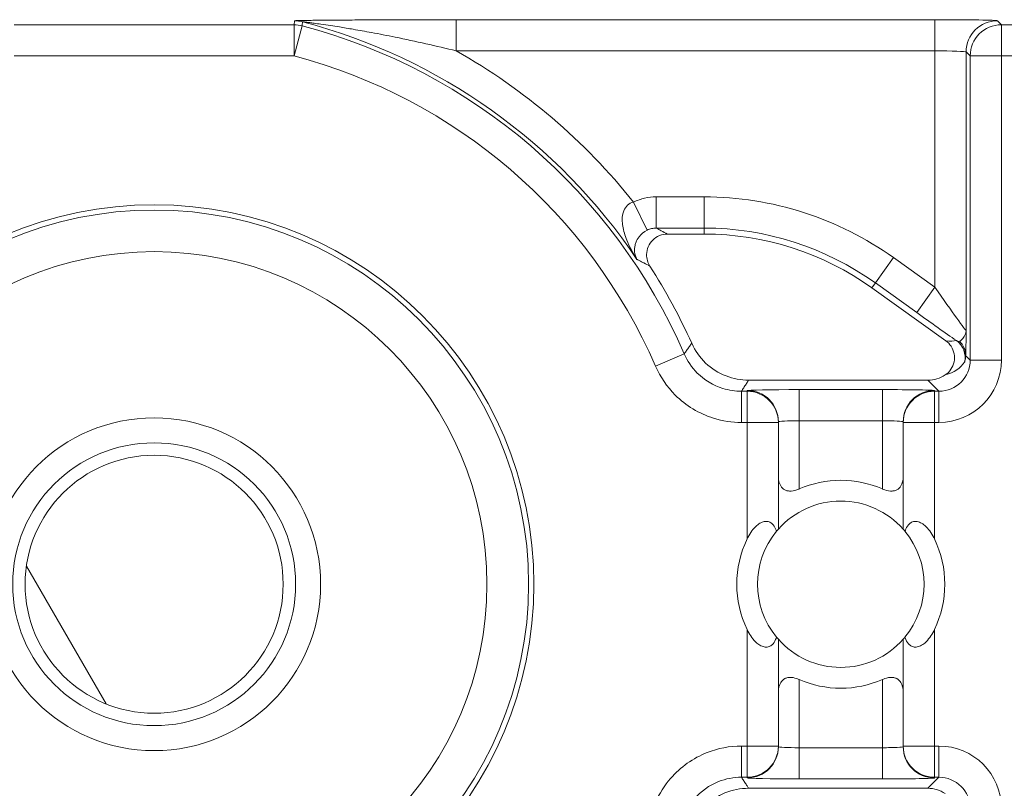
# Model space of a CAD drawing. Units: inches. Extents: x 0.1 to 10.9, y 0.1 to 8.4.
# Drawn here: x 9.3 to 9.4, y 4.9 to 5 of the extents above; entities that cross this region are included whole.
import ezdxf

# ---------------------------------------------------------------- set-up
doc = ezdxf.new("R2010")
doc.units = ezdxf.units.IN
doc.header["$MEASUREMENT"] = 0
for name, color, linetype, lineweight in [('Hatch (ANSI)', 7, 'Continuous', 5), ('Visible (ANSI)', 7, 'Continuous', 5), ('Visible Narrow (ANSI)', 7, 'Continuous', 5)]:
    doc.layers.add(name, color=color, linetype=linetype, lineweight=lineweight)

msp = doc.modelspace()

# ---------------------------------------------------------------- hatches: boundary and pattern name
at = {"layer": 'Hatch (ANSI)'}
h = msp.add_hatch(dxfattribs=at)
h.set_pattern_fill('ANSI31', color=256, scale=0.9999999999999998, angle=75.00017538261999, style=0)
h.set_pattern_definition([(120.00017538262, (0, 0), (-0.1082529841597871, -0.0625003313631287), [])])
edge = h.paths.add_edge_path()
edge.add_ellipse((9.300000000000079, 4.913499999999991), major_axis=(0.0135625, 0), ratio=1, start_angle=0, end_angle=360)

# ---------------------------------------------------------------- linework, layer by layer
at = {"layer": 'Visible (ANSI)'}
for p, q in [((9.357831302167671, 4.950338764749496), (9.35395568192135, 4.950338764749493)), ((9.383224777947294, 4.939118100312731), (9.375455903574492, 4.94468009884394)), ((9.362501223592721, 4.934968562499991), (9.381344437250316, 4.934968562500036)), ((9.365625000000067, 4.930522232560418), (9.365625000000067, 4.93059859846948)), ((9.365625000000067, 4.919287580992945), (9.365625000000067, 4.930522232560418)), ((9.378750000000064, 4.93059859846948), (9.378750000000068, 4.930522232560418)), ((9.378750000000068, 4.930522232560418), (9.378750000000068, 4.919287580992945)), ((9.365625000000067, 4.896477767439566), (9.365625000000067, 4.907712419007038)), ((9.378750000000068, 4.907712419007038), (9.378750000000068, 4.896477767439566)), ((9.365625000000067, 4.896401401530503), (9.365625000000067, 4.896477767439566)), ((9.378750000000068, 4.896477767439566), (9.378750000000064, 4.896401401530503)), ((9.381344437250316, 4.892031437500036), (9.362501223592721, 4.892031437499992))]:
    msp.add_line(p, q, dxfattribs=at)
for centre, radius in [((9.300000000000068, 4.913499999999991), 0.03992165625), ((9.300000000000079, 4.913499999999991), 0.0175), ((9.300000000000079, 4.913499999999991), 0.0135625)]:
    msp.add_circle(centre, radius, dxfattribs=at)
for centre, radius, start, end in [((9.357831302167687, 4.920062452249497), 0.0302763125000003, 54.39985000003257, 90.00000000003176), ((9.300000000000045, 4.913499999999991), 0.0619373125000008, 24.15490963155455, 32.70952334222235), ((9.372187500000067, 4.913499999999991), 0.0109375000000001, 66.42182152179993, 113.5781784782001), ((9.372187500000065, 4.913499999999991), 0.00875, 41.40962210926682, 138.5903778907296), ((9.372187500000068, 4.913499999999991), 0.0109375, 154.1580672368337, 205.8419327631694), ((9.372187500000067, 4.913499999999991), 0.00875, 140.4839714239658, 219.5160285760341), ((9.372187500000067, 4.913499999999991), 0.00875, 320.4839714239658, 39.51602857603415), ((9.372187500000068, 4.913499999999991), 0.0109375, 334.1580672368337, 25.84193276316941), ((9.372187500000065, 4.913499999999991), 0.00875, 221.4096221092668, 318.5903778907298), ((9.372187500000067, 4.913499999999991), 0.0109375, 246.4218215217984, 293.5781784782)]:
    msp.add_arc(centre, radius, start, end, dxfattribs=at)
for centre, major_axis, start_param, end_param in [((9.381343437673655, 4.938250312326387), (0.0023209009332127, -0.0023209009332127), 5.497939437029308, 6.086687546791233), ((9.381343437673655, 4.888749687673597), (0.0023209009332127, 0.0023209009332127), 0.1964977604436852, 0.7852458701502792)]:
    msp.add_ellipse(centre, major_axis=major_axis, ratio=0.9996954598818875, start_param=start_param, end_param=end_param, dxfattribs=at)
for points, knots in [([(9.35395568192134, 4.950338764749495), (9.35367062063675, 4.950338764749495), (9.353388283132793, 4.950283091993294), (9.352861061683056, 4.950066674058481), (9.352621196957102, 4.949908075040377), (9.352215907695271, 4.94950792130236), (9.352054330452065, 4.94927024974767), (9.35183138771972, 4.948746340016048), (9.35177215594226, 4.948465133235512), (9.35176570625806, 4.947967209609353), (9.351794156622404, 4.947754681956262), (9.35191165256907, 4.947344572968261), (9.352000078625895, 4.94714919031882), (9.352115353872122, 4.946969696301441)], [0, 0, 0, 0, 0.0099299062334767, 0.0099299062334767, 0.019852667471433, 0.019852667471433, 0.0297700046321435, 0.0297700046321435, 0.0396867643747475, 0.0396867643747475, 0.0471165385321335, 0.0471165385321335, 0.0545475243117184, 0.0545475243117184, 0.0545475243117184, 0.0545475243117184]), ([(9.356514232112687, 4.938845063591181), (9.356863896400569, 4.938065384792754), (9.357362500002061, 4.937361463169941), (9.358601420752905, 4.936184477203728), (9.359329844516063, 4.935722645806644), (9.360883559325064, 4.935119401211488), (9.361688879386543, 4.934968562499991), (9.362501223592721, 4.934968562499991)], [0, 0, 0, 0, 0.0297657726632932, 0.0297657726632932, 0.059527242553308, 0.059527242553308, 0.0878246788436288, 0.0878246788436288, 0.0878246788436288, 0.0878246788436288]), ([(9.383166691305226, 4.93552108928609), (9.383403541275811, 4.935679276623818), (9.383607246553806, 4.935882186859669), (9.383925311120327, 4.936354551606775), (9.384036674031126, 4.936619444333715), (9.384151589838282, 4.937176994334858), (9.384154052515887, 4.93746429843672), (9.384048711962773, 4.938023837554471), (9.383941869312148, 4.938290696722637), (9.383637978420232, 4.938759175717534), (9.383447291074306, 4.938958795679107), (9.383224777947294, 4.939118100312731)], [0, 0, 0, 0, 0.0099214223705071, 0.0099214223705071, 0.0198372092562861, 0.0198372092562861, 0.0297518315145348, 0.0297518315145348, 0.0396710252702036, 0.0396710252702036, 0.0492037436315508, 0.0492037436315508, 0.0492037436315508, 0.0492037436315508]), ([(9.365625009229463, 4.924866582064406), (9.365625002449027, 4.924845871271116), (9.365625219556954, 4.924825215111583), (9.365633438151775, 4.924445747181788), (9.365708667136287, 4.924106317069985), (9.36587273503184, 4.923837726081784), (9.365970983635407, 4.923676886025711), (9.366114711851216, 4.92352608993402), (9.366397279474239, 4.923380418985082), (9.366502499764325, 4.923344723621231), (9.366728261823058, 4.923303075557093), (9.366848799317507, 4.923297096860366), (9.367224153964134, 4.923319748708862), (9.367500609775785, 4.923393501039205), (9.367782006742537, 4.923511196645261), (9.367797277024259, 4.92351772308249), (9.367812507094127, 4.923524368078287)], [-0.0163945751081935, -0.0163945751081935, -0.0163945751081935, -0.0163945751081935, -0.0155049274822821, -0.0155049274822821, 0, 0, 0, 0.0092847992494411, 0.0092847992494411, 0.0139271988741616, 0.0139271988741616, 0.0185695984988821, 0.0185695984988821, 0.0281125516043545, 0.0281125516043545, 0.0286614371171753, 0.0286614371171753, 0.0286614371171753, 0.0286614371171753]), ([(9.376562492906002, 4.923524368078287), (9.376577722975872, 4.92351772308249), (9.376592993257596, 4.923511196645261), (9.376874390224343, 4.923393501039205), (9.377150846035997, 4.923319748708862), (9.377526200682624, 4.923297096860366), (9.377646738177077, 4.923303075557093), (9.377872500235807, 4.923344723621231), (9.377977720525893, 4.923380418985082), (9.378260288148915, 4.92352608993402), (9.378404016364726, 4.923676886025711), (9.378502264968288, 4.923837726081784), (9.378666332863842, 4.924106317069985), (9.378741561848353, 4.924445747181788), (9.378749780443176, 4.924825215111583), (9.378749997551107, 4.924845871271116), (9.378749990770668, 4.924866582064406)], [-0.0286614371171751, -0.0286614371171751, -0.0286614371171751, -0.0286614371171751, -0.0281125516043546, -0.0281125516043546, -0.0185695984988822, -0.0185695984988822, -0.0139271988741616, -0.0139271988741616, -0.0092847992494411, -0.0092847992494411, 0, 0, 0, 0.015504927482282, 0.015504927482282, 0.0163945751081936, 0.0163945751081936, 0.0163945751081936, 0.0163945751081936]), ([(9.362343750000068, 4.91826754571949), (9.36236930471134, 4.918320309595054), (9.362395473569356, 4.918372575603849), (9.362668406949325, 4.918899313441334), (9.362957355765449, 4.919335949566235), (9.363494047099246, 4.919795465867978), (9.363644269148944, 4.919900495419481), (9.363953207239216, 4.920050316796974), (9.364111900360932, 4.920094991392384), (9.364388727983325, 4.920117596217776), (9.36452603837551, 4.920100661015858), (9.364772061441384, 4.920013719446179), (9.364880852703868, 4.91994385722113), (9.365122783214973, 4.919730494565481), (9.365247692291199, 4.919541960189108), (9.365377906425984, 4.919244365763757), (9.365409716771236, 4.919156879051127), (9.36543734216776, 4.91906757301154)], [0.2380235975486773, 0.2380235975486773, 0.2380235975486773, 0.2380235975486773, 0.2401202499845151, 0.2401202499845151, 0.2593678732026208, 0.2593678732026208, 0.2654815584523783, 0.2654815584523783, 0.2715952437021357, 0.2715952437021357, 0.2773687036865397, 0.2773687036865397, 0.2831421636709437, 0.2831421636709437, 0.2932597058588174, 0.2932597058588174, 0.2972120572559294, 0.2972120572559294, 0.2972120572559294, 0.2972120572559294]), ([(9.36543734216776, 4.91906757301154), (9.365460337435136, 4.919095452607169), (9.365481646910672, 4.919120936724726), (9.36558211797706, 4.919239970860813), (9.365625000000067, 4.919287580992945), (9.365625000000067, 4.919287580992945)], [-0.1017239761639912, -0.1017239761639912, -0.1017239761639912, -0.1017239761639912, -0.0992839258944478, -0.0992839258944478, -0.0890184239595957, -0.0890184239595957, -0.0890184239595957, -0.0890184239595957]), ([(9.378750000000068, 4.919287580992945), (9.378750000000068, 4.919287580992945), (9.378792882023076, 4.919239970860813), (9.378893353089463, 4.919120936724726), (9.378914662564998, 4.919095452607169), (9.378937657832378, 4.91906757301154)], [0.089018423959596, 0.089018423959596, 0.089018423959596, 0.089018423959596, 0.0992839258944482, 0.0992839258944482, 0.1017239761639914, 0.1017239761639914, 0.1017239761639914, 0.1017239761639914]), ([(9.378937657832378, 4.91906757301154), (9.378965283228897, 4.919156879051127), (9.378997093574151, 4.919244365763757), (9.379127307708933, 4.919541960189108), (9.379252216785163, 4.919730494565481), (9.379494147296265, 4.91994385722113), (9.379602938558754, 4.920013719446179), (9.379848961624626, 4.920100661015858), (9.379986272016806, 4.920117596217776), (9.380263099639201, 4.920094991392384), (9.380421792760917, 4.920050316796974), (9.380730730851194, 4.919900495419481), (9.38088095290089, 4.91979546586798), (9.381417644234688, 4.919335949566235), (9.381706593050813, 4.918899313441334), (9.38197952643078, 4.918372575603849), (9.382005695288793, 4.918320309595054), (9.382031250000068, 4.91826754571949)], [0.0675427034044669, 0.0675427034044669, 0.0675427034044669, 0.0675427034044669, 0.0714950548015791, 0.0714950548015791, 0.0816125969894527, 0.0816125969894527, 0.0873860569738568, 0.0873860569738568, 0.0931595169582608, 0.0931595169582608, 0.0992732022080182, 0.0992732022080182, 0.1053868874577755, 0.1053868874577755, 0.1246345106758814, 0.1246345106758814, 0.1267311631117188, 0.1267311631117188, 0.1267311631117188, 0.1267311631117188]), ([(9.36543734216776, 4.907932426988443), (9.365409716771236, 4.907843120948856), (9.365377906425984, 4.907755634236226), (9.365247692291199, 4.907458039810876), (9.365122783214973, 4.907269505434504), (9.364880852703868, 4.907056142778855), (9.364772061441384, 4.906986280553803), (9.36452603837551, 4.906899338984127), (9.364388727983325, 4.906882403782208), (9.364111900360932, 4.9069050086076), (9.363953207239216, 4.906949683203008), (9.363644269148944, 4.907099504580504), (9.363494047099246, 4.907204534132005), (9.362957355765449, 4.90766405043375), (9.362668406949325, 4.90810068655865), (9.362395473569356, 4.908627424396134), (9.36236930471134, 4.908679690404929), (9.362343750000068, 4.908732454280493)], [0.0675427034044665, 0.0675427034044665, 0.0675427034044665, 0.0675427034044665, 0.0714950548015786, 0.0714950548015786, 0.0816125969894523, 0.0816125969894523, 0.0873860569738564, 0.0873860569738564, 0.0931595169582604, 0.0931595169582604, 0.0992732022080178, 0.0992732022080178, 0.1053868874577753, 0.1053868874577753, 0.1246345106758809, 0.1246345106758809, 0.1267311631117187, 0.1267311631117187, 0.1267311631117187, 0.1267311631117187]), ([(9.365625000000067, 4.907712419007038), (9.365625000000067, 4.907712419007038), (9.36558211797706, 4.907760029139168), (9.365481646910672, 4.907879063275256), (9.365460337435136, 4.907904547392813), (9.36543734216776, 4.907932426988443)], [0.0890184239595956, 0.0890184239595956, 0.0890184239595956, 0.0890184239595956, 0.0992839258944477, 0.0992839258944477, 0.101723976163991, 0.101723976163991, 0.101723976163991, 0.101723976163991]), ([(9.378937657832378, 4.907932426988443), (9.378914662564998, 4.907904547392813), (9.378893353089463, 4.907879063275256), (9.378792882023076, 4.907760029139168), (9.378750000000068, 4.907712419007038), (9.378750000000068, 4.907712419007038)], [-0.1017239761639915, -0.1017239761639915, -0.1017239761639915, -0.1017239761639915, -0.0992839258944481, -0.0992839258944481, -0.089018423959596, -0.089018423959596, -0.089018423959596, -0.089018423959596]), ([(9.382031250000068, 4.908732454280493), (9.382005695288793, 4.908679690404929), (9.38197952643078, 4.908627424396134), (9.381706593050813, 4.90810068655865), (9.381417644234688, 4.90766405043375), (9.38088095290089, 4.907204534132005), (9.380730730851194, 4.907099504580504), (9.380421792760917, 4.906949683203008), (9.380263099639201, 4.9069050086076), (9.379986272016806, 4.906882403782208), (9.379848961624626, 4.906899338984127), (9.379602938558754, 4.906986280553803), (9.379494147296265, 4.907056142778855), (9.379252216785163, 4.907269505434504), (9.379127307708933, 4.907458039810876), (9.378997093574151, 4.907755634236226), (9.378965283228897, 4.907843120948856), (9.378937657832378, 4.907932426988443)], [0.2380235975486789, 0.2380235975486789, 0.2380235975486789, 0.2380235975486789, 0.2401202499845165, 0.2401202499845165, 0.2593678732026223, 0.2593678732026223, 0.2654815584523797, 0.2654815584523797, 0.2715952437021371, 0.2715952437021371, 0.2773687036865411, 0.2773687036865411, 0.2831421636709451, 0.2831421636709451, 0.2932597058588188, 0.2932597058588188, 0.297212057255931, 0.297212057255931, 0.297212057255931, 0.297212057255931]), ([(9.367812507094127, 4.903475631921698), (9.367797277024259, 4.903482276917495), (9.367782006742537, 4.903488803354722), (9.367500609775785, 4.903606498960778), (9.367224153964134, 4.903680251291121), (9.366848799317507, 4.903702903139617), (9.366728261823058, 4.903696924442891), (9.366502499764325, 4.903655276378753), (9.366397279474239, 4.903619581014902), (9.366114711851216, 4.903473910065963), (9.365970983635407, 4.903323113974271), (9.36587273503184, 4.9031622739182), (9.365708667136287, 4.90289368293), (9.365633438151775, 4.902554252818196), (9.365625219556954, 4.9021747848884), (9.365625002449027, 4.902154128728868), (9.365625009229463, 4.902133417935578)], [-0.0286614371171753, -0.0286614371171753, -0.0286614371171753, -0.0286614371171753, -0.0281125516043545, -0.0281125516043545, -0.0185695984988821, -0.0185695984988821, -0.0139271988741616, -0.0139271988741616, -0.0092847992494411, -0.0092847992494411, 0, 0, 0, 0.0155049274822821, 0.0155049274822821, 0.0163945751081935, 0.0163945751081935, 0.0163945751081935, 0.0163945751081935]), ([(9.378749990770668, 4.902133417935578), (9.378749997551107, 4.902154128728868), (9.378749780443176, 4.9021747848884), (9.378741561848353, 4.902554252818196), (9.378666332863842, 4.90289368293), (9.378502264968288, 4.9031622739182), (9.378404016364726, 4.903323113974271), (9.378260288148915, 4.903473910065963), (9.377977720525893, 4.903619581014902), (9.377872500235807, 4.903655276378753), (9.377646738177077, 4.903696924442891), (9.377526200682624, 4.903702903139617), (9.377150846035997, 4.903680251291121), (9.376874390224343, 4.903606498960778), (9.376592993257596, 4.903488803354722), (9.376577722975872, 4.903482276917495), (9.376562492906002, 4.903475631921698)], [-0.0163945751081936, -0.0163945751081936, -0.0163945751081936, -0.0163945751081936, -0.0155049274822821, -0.0155049274822821, 0, 0, 0, 0.0092847992494411, 0.0092847992494411, 0.0139271988741616, 0.0139271988741616, 0.0185695984988822, 0.0185695984988822, 0.0281125516043546, 0.0281125516043546, 0.0286614371171754, 0.0286614371171754, 0.0286614371171754, 0.0286614371171754]), ([(9.362501223592721, 4.892031437499992), (9.36164673055423, 4.892031437499992), (9.360800414754204, 4.891864540051599), (9.359219515739834, 4.891215729970736), (9.358500048543103, 4.890740072817159), (9.357313828378064, 4.889569249712797), (9.356846650413491, 4.888896160234999), (9.356514232112687, 4.888154936408801)], [0, 0, 0, 0, 0.0297656546437168, 0.0297656546437168, 0.05952699409174, 0.05952699409174, 0.0878246786108407, 0.0878246786108407, 0.0878246786108407, 0.0878246786108407])]:
    msp.add_open_spline(points, degree=3, knots=knots, dxfattribs=at)
at = {"layer": 'Visible Narrow (ANSI)'}
for p, q in [((9.3147084277491, 4.972358400694076), (9.285291572251033, 4.972358400694076)), ((9.314708427749103, 4.969077650444345), (9.3147084277491, 4.972358400694076)), ((9.315547771170657, 4.972249215487318), (9.314708427749103, 4.969077650444345)), ((9.331755002039767, 4.972892962057503), (9.33175500203977, 4.969612211807771)), ((9.382088005287008, 4.972892962057503), (9.331755002039767, 4.972892962057503)), ((9.382088005287008, 4.972892962057503), (9.382088005287011, 4.969612211807771)), ((9.38907151743964, 4.972358400694075), (9.388649505786473, 4.972780412347237)), ((9.38907151743964, 4.972358400694076), (9.389071517439643, 4.969077650444345)), ((9.435421567027843, 4.972358400694076), (9.38907151743964, 4.972358400694076)), ((9.285291572251033, 4.969077650444345), (9.314708427749103, 4.969077650444345)), ((9.331755002039767, 4.969612211807771), (9.382088005287008, 4.969612211807771)), ((9.382088005287008, 4.969612211807771), (9.382088005287008, 4.944742890332188)), ((9.385368755536742, 4.969499662097504), (9.385790767189908, 4.969077650444345)), ((9.385368755536742, 4.940183712008493), (9.385368755536742, 4.969499662097504)), ((9.385790767189908, 4.969077650444345), (9.385790767189908, 4.937083733059881)), ((9.389071517439643, 4.969077650444345), (9.385790767189908, 4.969077650444345)), ((9.389071517439643, 4.969077650444345), (9.408126151420847, 4.969077650444345)), ((9.389071517439643, 4.937083733059881), (9.389071517439643, 4.969077650444345)), ((9.350404252492396, 4.953704126643809), (9.351833070982673, 4.950751934920273)), ((9.35783130216768, 4.954250533325643), (9.352787845018396, 4.954250533325641)), ((9.352787845018396, 4.954250533325641), (9.352787845018396, 4.950969783075908)), ((9.35783130216768, 4.954250533325643), (9.35783130216768, 4.950969783075912)), ((9.352787845018396, 4.950969783075908), (9.35783130216768, 4.950969783075912)), ((9.35783130216768, 4.950969783075912), (9.357831302167671, 4.950338764749496)), ((9.377733042243564, 4.947860754888722), (9.375823235180142, 4.945193179363712)), ((9.382088005287008, 4.944742890332188), (9.377733042243563, 4.947860754888722)), ((9.375823235180142, 4.945193179363712), (9.375455903574492, 4.94468009884394)), ((9.375823235180142, 4.945193179363712), (9.380178198223588, 4.942075314807177)), ((9.382088005287011, 4.944742890332188), (9.380178198223588, 4.942075314807177)), ((9.352716958328294, 4.936437641125086), (9.355725276615749, 4.937746588519928)), ((9.385790767189908, 4.937083733059881), (9.385311624242027, 4.93756287600778)), ((9.389071517439643, 4.937083733059881), (9.385790767189908, 4.937083733059881)), ((9.381344437250316, 4.934968562500036), (9.382510016940175, 4.933802982810151)), ((9.361741913190665, 4.930522232560418), (9.361741913190661, 4.933802982810151)), ((9.362343750000068, 4.933802982810151), (9.361741913190661, 4.933802982810151)), ((9.362343750000067, 4.93387934871921), (9.362343750000068, 4.933802982810151)), ((9.36234375000007, 4.930522232560418), (9.362343750000068, 4.933802982810151)), ((9.367812500000065, 4.933974806105537), (9.367812500000065, 4.930694055855806)), ((9.376562500000064, 4.933974806105537), (9.367812500000065, 4.933974806105537)), ((9.376562500000064, 4.933974806105537), (9.376562500000066, 4.930694055855806)), ((9.382031250000068, 4.933802982810151), (9.382031250000066, 4.93387934871921)), ((9.382031250000068, 4.933802982810151), (9.382031250000068, 4.930522232560418)), ((9.382510016940175, 4.933802982810151), (9.382031250000068, 4.933802982810151)), ((9.382510016940177, 4.930522232560418), (9.382510016940175, 4.933802982810151)), ((9.361741913190665, 4.930522232560418), (9.362343750000068, 4.930522232560418)), ((9.365625000000067, 4.930522232560418), (9.36234375000007, 4.930522232560418)), ((9.362343750000068, 4.930522232560418), (9.362343750000068, 4.91826754571949)), ((9.367812500000065, 4.930694055855806), (9.376562500000066, 4.930694055855806)), ((9.367812500000065, 4.923524384332708), (9.367812500000065, 4.930694055855806)), ((9.376562500000066, 4.930694055855806), (9.376562500000066, 4.923524384332708)), ((9.382031250000068, 4.930522232560418), (9.378750000000068, 4.930522232560418)), ((9.382031250000068, 4.930522232560418), (9.382510016940175, 4.930522232560418)), ((9.382031250000068, 4.91826754571949), (9.382031250000068, 4.930522232560418)), ((9.362343750000068, 4.908732454280493), (9.362343750000068, 4.896477767439566)), ((9.382031250000068, 4.896477767439566), (9.382031250000068, 4.908732454280493)), ((9.367812500000065, 4.896305944144178), (9.367812500000065, 4.903475615667277)), ((9.376562500000066, 4.903475615667276), (9.376562500000066, 4.896305944144178)), ((9.361741913190665, 4.896477767439566), (9.361741913190661, 4.893197017189834)), ((9.362343750000068, 4.896477767439566), (9.361741913190665, 4.896477767439566)), ((9.362343750000068, 4.893197017189834), (9.36234375000007, 4.896477767439566)), ((9.36234375000007, 4.896477767439566), (9.365625000000067, 4.896477767439566)), ((9.378750000000068, 4.896477767439566), (9.382031250000068, 4.896477767439566)), ((9.382031250000068, 4.896477767439566), (9.382031250000068, 4.893197017189834)), ((9.382510016940175, 4.896477767439566), (9.382031250000068, 4.896477767439566)), ((9.382510016940177, 4.896477767439566), (9.382510016940175, 4.893197017189834)), ((9.367812500000065, 4.893025193894446), (9.367812500000065, 4.896305944144178)), ((9.376562500000066, 4.896305944144178), (9.367812500000065, 4.896305944144178)), ((9.376562500000064, 4.893025193894446), (9.376562500000066, 4.896305944144178)), ((9.361741913190661, 4.893197017189834), (9.362343750000068, 4.893197017189834)), ((9.362343750000068, 4.893197017189834), (9.362343750000067, 4.893120651280773)), ((9.367812500000065, 4.893025193894446), (9.376562500000064, 4.893025193894446)), ((9.382510016940175, 4.893197017189834), (9.381344437250316, 4.892031437500036)), ((9.382031250000066, 4.893120651280773), (9.382031250000068, 4.893197017189834)), ((9.382031250000068, 4.893197017189834), (9.382510016940175, 4.893197017189834))]:
    msp.add_line(p, q, dxfattribs=at)
for centre, radius in [((9.300000000000077, 4.913499999999991), 0.0393666706404252), ((9.300000000000079, 4.913499999999991), 0.034992336974116), ((9.300000000000061, 4.913499999999991), 0.014875)]:
    msp.add_circle(centre, radius, dxfattribs=at)
for centre, radius, start, end in [((9.300000000000068, 4.913499999999991), 0.0607717328101583, 23.51430807988554, 75.17670245727327), ((9.300000000000061, 4.913499999999991), 0.0611937444633179, 33.94877721112175, 75.23111200511345), ((9.300000000000068, 4.913499999999991), 0.0574909825604266, 23.51430807988589, 75.17670245727304), ((9.300000000000061, 4.913499999999991), 0.06447449471305, 38.57704003474733, 60.49362672549545), ((9.3578313021677, 4.920062452249498), 0.0341880810761471, 54.39985000003061, 90.00000000003045), ((9.357831302167696, 4.920062452249498), 0.0309073308264151, 54.39985000003086, 90.00000000003112)]:
    msp.add_arc(centre, radius, start, end, dxfattribs=at)
for centre, major_axis, ratio, start_param, end_param in [((9.3147084277491, 4.969077650444345), (-0.0032538350136239, 0.000423272095251), 0.9998451184731534, 4.583051118715041, 4.841726842022065), ((9.314763222674912, 4.969499662097503), (-0.0032540356218739, 0.0004217270848321), 0.9998451375647383, 4.583525858056995, 4.84125210268023), ((9.382088005287011, 4.972778413193911), (-0.0065625, 0), 0.0174550649282176, 3.159045944830068, 4.712388980385542), ((9.388649505786473, 4.969499662097504), (0.0023201941257487, 0.002320194125788), 0.999695459881882, 0.7855504566365532, 2.356042196936281), ((9.38907151743964, 4.969077650444345), (-0.002320194125749, -0.0023201941257877), 0.9996954598818822, 3.927143110226498, 5.497634850526226), ((9.382088005287011, 4.96949766294418), (0.00328125, 0), 0.0349101298564358, 0.0174532922002921, 1.570796326795749), ((9.382088005287011, 4.944883769647248), (0.0032805834983352, -0.0047001995542222), 0.0140700916208987, 4.732544932059271, 6.285887966344161), ((9.380178198223591, 4.942216194122238), (0.0065621611119712, -0.004699503603991), 0.0141912344846368, 4.722551708864804, 5.409652214436148), ((9.382931076344462, 4.939714262047867), (-0.0017624382363092, 0.0003526525515244), 0.3009142116809593, 1.798055353088582, 2.555591809852573), ((9.383067576017359, 4.937348765418533), (-0.0004947345857532, 0.0021308200157825), 0.9997299579820202, 4.25982464812906, 5.433573320688028), ((9.383124457408872, 4.937562876007802), (0.0021832697890248, -0.0001359752857386), 0.9627617575711837, 0.0645994823132146, 0.8560781465063678), ((9.382508017786853, 4.937085732213207), (0.0046418018664254, -0.0046418018664254), 0.9996954598818875, 5.497939437029735, 7.068431177329442), ((9.382508017786853, 4.937085732213207), (0.0023223143328501, -0.0023223143328501), 0.9990870283786366, 5.497939437029745, 7.068431177329641), ((9.381657871635518, 4.937935878364528), (0.0038662434474039, -5.45745448278e-05), 0.6750069890868633, 5.122805826152714, 5.880032240339219), ((9.367812500000065, 4.93387934871921), (-0.00546875, 0), 0.0174550649282176, 4.712388980385201, 6.283185306222011), ((9.362343750000067, 4.93059859846948), (0.00328125, 0), 0.9998476951563914, 3.8e-15, 1.570796326794894), ((9.362343750000068, 4.930522232560418), (0.00328125, 0), 0.9998476951563914, 5.9e-15, 1.570796326794897), ((9.376562500000066, 4.93387934871921), (-0.00546875, 0), 0.0174550649282176, 3.141592652632934, 4.712388980385201), ((9.382031250000066, 4.93059859846948), (-0.00328125, 0), 0.9998476951563914, 4.712388980384687, 6.283185307179588), ((9.382031250000068, 4.930522232560418), (-0.00328125, 0), 0.9998476951563914, 4.712388980384693, 6.283185307179594), ((9.367812500000065, 4.93059859846948), (0.0021875, 0), 0.0436376623205441, 1.570796326794896, 3.14159265343664), ((9.376562500000066, 4.93059859846948), (0.0021875, 0), 0.0436376623205441, 0, 1.570796326794896), ((9.362343750000068, 4.896477767439566), (0.00328125, 0), 0.9998476951563914, 4.712388980384695, 6.283185307179588), ((9.362343750000067, 4.896401401530503), (0.00328125, 0), 0.9998476951563914, 4.712388980384691, 6.283185307179581), ((9.367812500000065, 4.896401401530503), (-0.0021875, 0), 0.0436376623205442, 0, 1.570796326794896), ((9.376562500000066, 4.896401401530503), (-0.0021875, 0), 0.0436376623205442, 1.570796326794896, 3.141592653742953), ((9.382031250000068, 4.896477767439566), (-0.00328125, 0), 0.9998476951563908, 0, 1.570796326794894), ((9.382031250000066, 4.896401401530503), (-0.00328125, 0), 0.9998476951563914, 0, 1.570796326794889), ((9.382508017786853, 4.889914267786778), (0.0046418018664254, 0.0046418018664254), 0.9996954598818875, 5.497939437029733, 7.068431177329438), ((9.367812500000065, 4.893120651280773), (0.00546875, 0), 0.0174550649282176, 3.141592654547388, 4.712388980384177), ((9.376562500000066, 4.893120651280773), (0.00546875, 0), 0.0174550649282176, 4.712388980384177, 6.283185308136464), ((9.382508017786853, 4.889914267786778), (0.0023223143328502, 0.0023223143328501), 0.9990870283786364, 5.497939437029535, 7.068431177329433)]:
    msp.add_ellipse(centre, major_axis=major_axis, ratio=ratio, start_param=start_param, end_param=end_param, dxfattribs=at)
for points, knots in [([(9.314763222674912, 4.972780412347237), (9.314757438247227, 4.972735779848133), (9.314751650419943, 4.972691147349165), (9.314740067942127, 4.972601882351496), (9.314734273291595, 4.972557249852799), (9.314728475217343, 4.972512617354235), (9.314722677143092, 4.97246798485567), (9.314716875645123, 4.972423352357242), (9.314710189803016, 4.972371946803987), (9.314709308815646, 4.972365173749031), (9.3147084277491, 4.972358400694076)], [-0.3563394443009237, -0.3563394443009237, -0.3563394443009237, -0.3563394443009237, -0.2672545832256927, -0.2672545832256927, -0.1781697221504618, -0.1781697221504618, -0.1781697221504618, -0.0890848610752309, -0.0890848610752309, -0.0755660870124837, -0.0755660870124837, -0.0755660870124837, -0.0755660870124837]), ([(9.331755002039767, 4.972892962057503), (9.330569422741993, 4.972892962057503), (9.329378067676355, 4.972891611390021), (9.327021195054408, 4.97288669492467), (9.325855280462958, 4.972883157668639), (9.32381684861027, 4.972875148751181), (9.32293857055358, 4.972871080880127), (9.321407175905536, 4.972862809840297), (9.32074880198358, 4.972858855006307), (9.319603818508368, 4.972851118600718), (9.319112119559618, 4.972847506543669), (9.318311098803424, 4.972840972878199), (9.317998503461203, 4.97283825208555), (9.31734626835626, 4.972832091987697), (9.317008024978461, 4.972828608767446), (9.316431709453123, 4.972821874848377), (9.316187734323535, 4.972818748374881), (9.315804165902902, 4.972813083364313), (9.315657899693173, 4.972810714528837), (9.315370314292243, 4.972805405299851), (9.315230526691575, 4.972802424669422), (9.315018992787996, 4.972796683204605), (9.31494001518704, 4.972794048774596), (9.31483501185299, 4.972789157012183), (9.314800737327491, 4.972786928193868), (9.314769559520952, 4.972783254332581), (9.31476340639444, 4.972781829922499), (9.314763222674912, 4.972780412347237)], [0, 0, 0, 0, 0.0412988079955883, 0.0412988079955883, 0.0820893867574789, 0.0820893867574789, 0.1134667550358562, 0.1134667550358562, 0.1376031921730696, 0.1376031921730696, 0.1561696822786183, 0.1561696822786183, 0.1682832959894901, 0.1682832959894901, 0.1819380638923382, 0.1819380638923382, 0.1924417315099137, 0.1924417315099137, 0.1993550601278769, 0.1993550601278769, 0.2070058366251153, 0.2070058366251153, 0.2128910493152986, 0.2128910493152986, 0.2174181360000551, 0.2174181360000551, 0.2202475651780278, 0.2202475651780278, 0.2202475651780278, 0.2202475651780278]), ([(9.315547771170657, 4.972249215487318), (9.315548603632012, 4.972256001405462), (9.315549436026863, 4.972262787319063), (9.315555753161595, 4.972314290431278), (9.31556123508138, 4.97235900743736), (9.31556671412363, 4.97240372424774), (9.315572193165881, 4.972448441058119), (9.315577669330596, 4.972493157672798), (9.315588615922946, 4.972582590513464), (9.31559408635058, 4.972627306739456), (9.315599553918616, 4.972672022772447)], [0.0755660870124839, 0.0755660870124839, 0.0755660870124839, 0.0755660870124839, 0.0890848610752309, 0.0890848610752309, 0.1781697221504618, 0.1781697221504618, 0.1781697221504618, 0.2672545832256927, 0.2672545832256927, 0.3563394443009237, 0.3563394443009237, 0.3563394443009237, 0.3563394443009237]), ([(9.315599553918616, 4.972672022772447), (9.315599546889686, 4.972672757630159), (9.31560563092127, 4.972672677456537), (9.315636937666193, 4.972670365854546), (9.315671598821801, 4.972666851779318), (9.315777983456332, 4.972654982238715), (9.31585810368292, 4.972645456294511), (9.316072628007015, 4.972618989739792), (9.31621434206546, 4.97260090376286), (9.316505476855033, 4.972562739922153), (9.316653386855608, 4.972542950251392), (9.317040660156733, 4.972490115254466), (9.317286456459732, 4.972455683272223), (9.317865465457604, 4.972372474369549), (9.318204144606508, 4.972322301167531), (9.318854596669484, 4.972223015130948), (9.319165271284547, 4.972174397311249), (9.319958364643412, 4.972047224914694), (9.320442451015863, 4.971966795933173), (9.321562696254887, 4.971774302276643), (9.322201741321434, 4.97165982678563), (9.323675154755284, 4.971385434449148), (9.324510711501343, 4.971222168854351), (9.32642631469455, 4.970831442443549), (9.327504691508167, 4.970599374495465), (9.329648202267425, 4.970116919443013), (9.330713219470947, 4.969866305714052), (9.331755002039767, 4.969612211807771)], [-0.2202475651780278, -0.2202475651780278, -0.2202475651780278, -0.2202475651780278, -0.2174181360000551, -0.2174181360000551, -0.2128910493152986, -0.2128910493152986, -0.2070058366251153, -0.2070058366251153, -0.1993550601278769, -0.1993550601278769, -0.1924417315099137, -0.1924417315099137, -0.1819380638923382, -0.1819380638923382, -0.1682832959894901, -0.1682832959894901, -0.1561696822786183, -0.1561696822786183, -0.1376031921730696, -0.1376031921730696, -0.1134667550358562, -0.1134667550358562, -0.0820893867574789, -0.0820893867574789, -0.0412988079955883, -0.0412988079955883, 0, 0, 0, 0]), ([(9.350404252492396, 4.953704126643811), (9.349913540302543, 4.953579716142191), (9.34955440509629, 4.953246100108881), (9.349254830918637, 4.952512369078373), (9.349205379789616, 4.952185107376942), (9.349208143819602, 4.951618965142755), (9.349229442489797, 4.95139338426772), (9.349266658021604, 4.951166157697152), (9.34934512982725, 4.950687033030191), (9.349495387123971, 4.950189508184433), (9.349968529258565, 4.949004914147318), (9.3503378479196, 4.94831804007238), (9.350762485186165, 4.947673739320888)], [0, 0, 0, 0, 0.0329437253126405, 0.0329437253126405, 0.0541737351951717, 0.0541737351951717, 0.0674424913717537, 0.0674424913717537, 0.0674424913717537, 0.0954206823388611, 0.0954206823388611, 0.1348849827435073, 0.1348849827435073, 0.1348849827435073, 0.1348849827435073]), ([(9.352787845018396, 4.954250533325641), (9.352377673644854, 4.954250533325641), (9.3519649335559, 4.954203845069372), (9.351165327387651, 4.954020560428306), (9.350773455443592, 4.953882815581636), (9.3504042524924, 4.953704126643812)], [0, 0, 0, 0, 0.0142880268176749, 0.0142880268176749, 0.0285760536353497, 0.0285760536353497, 0.0285760536353497, 0.0285760536353497]), ([(9.350762485186165, 4.947673739320888), (9.350620931588942, 4.947910610862164), (9.350530024889206, 4.948183680593946), (9.350483945556363, 4.948697778520596), (9.350497261121292, 4.948926429790502), (9.350552670204332, 4.949162894716215), (9.350578948158242, 4.949275039044891), (9.350615091294165, 4.949390192439262), (9.350737958846455, 4.949690933388186), (9.35084132250815, 4.949876645416551), (9.351192201564595, 4.950332998538955), (9.351492160878708, 4.950587350178623), (9.351833070982673, 4.950751934920273)], [-0.1348849827435073, -0.1348849827435073, -0.1348849827435073, -0.1348849827435073, -0.0954206823388611, -0.0954206823388611, -0.0674424913717537, -0.0674424913717537, -0.0674424913717537, -0.0541737351951717, -0.0541737351951717, -0.0329437253126405, -0.0329437253126405, 0, 0, 0, 0]), ([(9.351833070982673, 4.950751934920273), (9.351980927142282, 4.95082331698712), (9.352137879373167, 4.950878306200238), (9.352458170369651, 4.950951380359557), (9.352623514288712, 4.950969923190113), (9.352787845018396, 4.950969783075908)], [-0.0285760536353497, -0.0285760536353497, -0.0285760536353497, -0.0285760536353497, -0.0142880268176749, -0.0142880268176749, 0, 0, 0, 0]), ([(9.353955681921343, 4.950338764749493), (9.353742604910314, 4.950455156448294), (9.353528267213674, 4.950571547446092), (9.353150960120402, 4.950775192207824), (9.352988563027127, 4.950862446299686), (9.352825410969661, 4.950949699961972), (9.352812893433576, 4.950956394335816), (9.352800371452982, 4.950963088707132), (9.352787845018396, 4.950969783075908)], [-0.8387748383326808, -0.8387748383326808, -0.8387748383326808, -0.8387748383326808, -0.6063432516931738, -0.6063432516931738, -0.4320958269358219, -0.4320958269358219, -0.4320958269358219, -0.4187270195751994, -0.4187270195751994, -0.4187270195751994, -0.4187270195751994]), ([(9.350866070720398, 4.947620488214348), (9.350912876123633, 4.947596401996415), (9.350959620091494, 4.947572314098757), (9.351006303117625, 4.947548224527714), (9.351166335888504, 4.947465643745721), (9.351325652559638, 4.947383043298948), (9.351695858164481, 4.9471902154125), (9.351906204161024, 4.947079972837919), (9.352115353872122, 4.946969696301438)], [0.3812662559774817, 0.3812662559774817, 0.3812662559774817, 0.3812662559774817, 0.4320958269358219, 0.4320958269358219, 0.4320958269358219, 0.6063432516931738, 0.6063432516931738, 0.8387748383325678, 0.8387748383325678, 0.8387748383325678, 0.8387748383325678]), ([(9.385368755536742, 4.940183712008493), (9.385358136685458, 4.939905009344028), (9.385251231445288, 4.939724268345162), (9.385071334045083, 4.939408881467956), (9.38497926925485, 4.939290313728686), (9.384888798171582, 4.939205213511415), (9.384809153989638, 4.93913029745047), (9.384731018405187, 4.939082644143049), (9.384654257254239, 4.939061327818356)], [-0.0001825312899527, -0.0001825312899527, -0.0001825312899527, -0.0001825312899527, 0.017195438442899, 0.017195438442899, 0.0345734081757506, 0.0345734081757506, 0.0345734081757506, 0.0498717127082471, 0.0498717127082471, 0.0498717127082471, 0.0498717127082471]), ([(9.385311624242027, 4.937562876007802), (9.385319036267637, 4.937681886249243), (9.385326203337282, 4.937846119300409), (9.385332974189764, 4.938057214667436), (9.38534066547798, 4.93829700652745), (9.385347767742292, 4.938594160896176), (9.385360138854567, 4.939310673760407), (9.385365271801827, 4.939726512728103), (9.385368755536742, 4.940183712008493)], [-0.049871712708247, -0.049871712708247, -0.049871712708247, -0.049871712708247, -0.0345734081757506, -0.0345734081757506, -0.0345734081757506, -0.017195438442899, -0.017195438442899, 0.0001825312899527, 0.0001825312899527, 0.0001825312899527, 0.0001825312899527]), ([(9.356514232112687, 4.938845063591181), (9.356458683061227, 4.938767179882396), (9.356403064438265, 4.938689313078453), (9.356265773821756, 4.938497388359207), (9.356184021455832, 4.938383350047985), (9.356102117089113, 4.938269349021974), (9.356020212722388, 4.938155347995961), (9.355938156354833, 4.938041384255037), (9.355812432911314, 4.937867157796846), (9.355768876398406, 4.937806867805258), (9.355725276615749, 4.937746588519928)], [-0.8891929872157902, -0.8891929872157902, -0.8891929872157902, -0.8891929872157902, -0.7244046404288162, -0.7244046404288162, -0.4829364269525441, -0.4829364269525441, -0.4829364269525441, -0.241468213476272, -0.241468213476272, -0.1136598223599262, -0.1136598223599262, -0.1136598223599262, -0.1136598223599262]), ([(9.384654257254239, 4.939061327818356), (9.38459959155892, 4.93904614733061), (9.384536468207873, 4.93905163496596), (9.38442961391414, 4.939080281229552), (9.384383577362152, 4.939100464918808), (9.384340780726307, 4.939127149101874)], [0.0623470436844888, 0.0623470436844888, 0.0623470436844888, 0.0623470436844888, 0.073298168174332, 0.073298168174332, 0.0821229238498736, 0.0821229238498736, 0.0821229238498736, 0.0821229238498736]), ([(9.361741913190661, 4.933802982810151), (9.361085705553165, 4.933802917319938), (9.3604198667344, 4.933903553926549), (9.358780312294565, 4.934414465333997), (9.357847368162039, 4.934979957228248), (9.356526603814334, 4.936299629575632), (9.356050852770611, 4.936998121503014), (9.355725276615749, 4.937746588519928)], [-0.1317878879663458, -0.1317878879663458, -0.1317878879663458, -0.1317878879663458, -0.0975023443899634, -0.0975023443899634, -0.0426454746677516, -0.0426454746677516, 0, 0, 0, 0]), ([(9.38519970037756, 4.936861823930019), (9.38520806501015, 4.936874657126056), (9.385225537958302, 4.936924740420501), (9.385272400502743, 4.937126713447111), (9.385306270984868, 4.937297123829956), (9.385311624242023, 4.937562876007846)], [-0.0821229238498736, -0.0821229238498736, -0.0821229238498736, -0.0821229238498736, -0.073298168174332, -0.073298168174332, -0.0623470436851268, -0.0623470436851268, -0.0623470436851268, -0.0623470436851268]), ([(9.352716958328294, 4.936437641125086), (9.353205402650461, 4.935315062790335), (9.353919087092065, 4.934267413198462), (9.355900301565024, 4.932288008348169), (9.357299710876614, 4.931439759999301), (9.35975895815552, 4.930673264151511), (9.360757666122774, 4.930522232560418), (9.361741913190665, 4.930522232560418)], [0, 0, 0, 0, 0.0426454746677516, 0.0426454746677516, 0.0975023443899634, 0.0975023443899634, 0.1317878879663458, 0.1317878879663458, 0.1317878879663458, 0.1317878879663458]), ([(9.361741913190661, 4.933802982810151), (9.361783881267767, 4.933867012200077), (9.361825806560008, 4.933931041598552), (9.361946818381883, 4.934116041673943), (9.362025795648943, 4.934237012372626), (9.362104622859217, 4.934357983101035), (9.362183450069494, 4.934478953829445), (9.362262127223001, 4.93459992458769), (9.362394247461268, 4.934803451069901), (9.362447769809352, 4.934886006778195), (9.362501223592721, 4.934968562499991)], [0.1136598223599309, 0.1136598223599309, 0.1136598223599309, 0.1136598223599309, 0.241468213476272, 0.241468213476272, 0.4829364269525441, 0.4829364269525441, 0.4829364269525441, 0.7244046404288162, 0.7244046404288162, 0.8891929872158142, 0.8891929872158142, 0.8891929872158142, 0.8891929872158142]), ([(9.361741913190665, 4.896477767439566), (9.360517674655945, 4.896477767439566), (9.359272277283443, 4.89624133624201), (9.356666781245975, 4.89521438069819), (9.35533063638407, 4.894269609835561), (9.353646603925252, 4.892320392035011), (9.353109651318524, 4.89146487452108), (9.352716958328294, 4.890562358874898)], [0, 0, 0, 0, 0.0426454749007528, 0.0426454749007528, 0.0975023442133025, 0.0975023442133025, 0.131787887533646, 0.131787887533646, 0.131787887533646, 0.131787887533646]), ([(9.355725276615749, 4.889253411480056), (9.355987029016175, 4.889855154068975), (9.356344963913156, 4.890425550199421), (9.357467595965453, 4.891725114557051), (9.358358354616387, 4.892354968802075), (9.360095397276396, 4.893039536716271), (9.360925700775297, 4.89319709864869), (9.361741913190661, 4.893197017189834)], [-0.131787887533646, -0.131787887533646, -0.131787887533646, -0.131787887533646, -0.0975023442133025, -0.0975023442133025, -0.0426454749007528, -0.0426454749007528, 0, 0, 0, 0]), ([(9.362501223592721, 4.892031437499992), (9.362447769809055, 4.892113993222245), (9.362394247460676, 4.892196548930995), (9.362262127222207, 4.892400075413512), (9.362183450068798, 4.892521046171605), (9.362104622858624, 4.892642016899862), (9.362025795648448, 4.89276298762812), (9.361946818381488, 4.892883958326648), (9.361825806559807, 4.893068958401737), (9.361783881267671, 4.893132987800059), (9.361741913190661, 4.893197017189834)], [-0.8891929872173442, -0.8891929872173442, -0.8891929872173442, -0.8891929872173442, -0.7244046395173263, -0.7244046395173263, -0.482936426344884, -0.482936426344884, -0.482936426344884, -0.241468213172442, -0.241468213172442, -0.1136598223599255, -0.1136598223599255, -0.1136598223599255, -0.1136598223599255])]:
    msp.add_open_spline(points, degree=3, knots=knots, dxfattribs=at)
msp.add_open_spline([(9.350762485186165, 4.947673739320888), (9.350797047199817, 4.947655989866087), (9.350831575644577, 4.947638239496391), (9.350866070720398, 4.947620488214348)], degree=3, dxfattribs=at)

doc.saveas('drawing.dxf')
